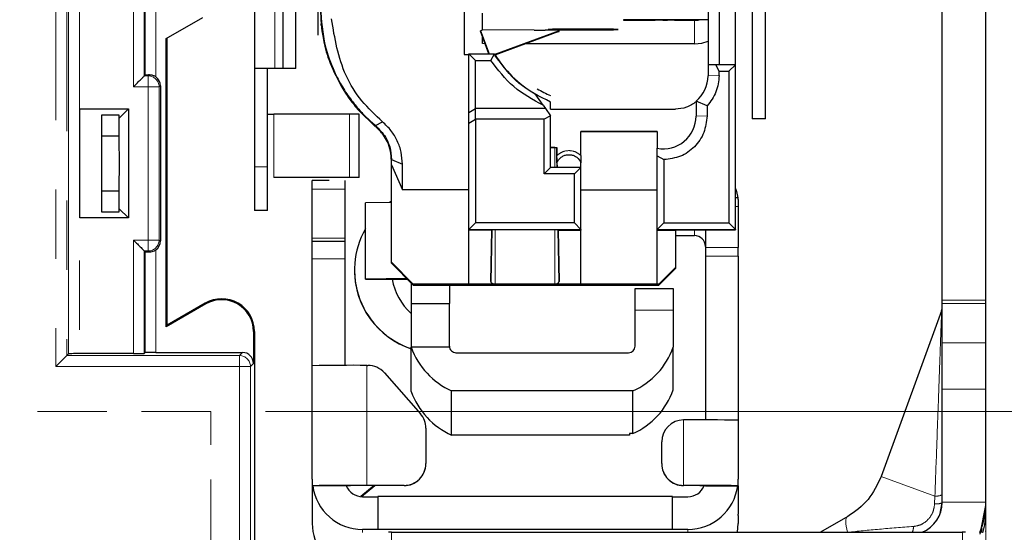
# Model space of a CAD drawing. Units: millimetres. Extents: x 0 to 594, y 0 to 420.
# Drawn here: x 318 to 336, y 131 to 140 of the extents above; entities that cross this region are included whole.
import ezdxf

# ---------------------------------------------------------------- set-up
doc = ezdxf.new("R2010")
doc.units = ezdxf.units.MM
doc.linetypes.add('HIDDEN', pattern=[1.905, 1.27, -0.635])
doc.linetypes.add('PHANTOM', pattern=[12.7, 6.35, -1.27, 1.27, -1.27, 1.27, -1.27])
doc.styles.add('SLDTEXTSTYLE0', font='TXT', dxfattribs={"width": 0.605})
doc.dimstyles.new('SLDDIMSTYLE0', dxfattribs={"dimtxt": 3.5, "dimasz": 2.5, "dimexe": 0, "dimexo": 0.0625, "dimgap": 0.875, "dimtad": 1, "dimtoh": 1, "dimlfac": 2.5, "dimrnd": 1e-09, "dimzin": 12, "dimdsep": 46, "dimtxsty": 'SLDTEXTSTYLE0', "dimsah": 1, "dimcen": 0.09, "dimadec": 0, "dimazin": 0, "dimtfac": 1, "dimtofl": 0, "dimtmove": 0, "dimatfit": 3, "dimfxl": 1, "dimfrac": 2, "dimtolj": 1, "dimtzin": 12, "dimarcsym": 0})

# ---------------------------------------------------------------- blocks, each defined once
blk = doc.blocks.new('*D89')
at = {"color": 7, "linetype": 'Continuous', "lineweight": 0}
for p, q in [((314.331, 143.248), (314.331, 118.246)), ((335.471, 134.08), (335.471, 118.246)), ((314.331, 119.246), (335.471, 119.246))]:
    blk.add_line(p, q, dxfattribs=at)
for points in [[(314.331, 119.246), (316.831, 118.738), (316.831, 119.754)], [(335.471, 119.246), (332.971, 119.754), (332.971, 118.738)]]:
    blk.add_solid(points, dxfattribs=at)
at = {"color": 7, "linetype": 'Continuous', "lineweight": 0, "insert": (319.967, 123.758), "char_height": 3.5, "attachment_point": 1, "style": 'SLDTEXTSTYLE0'}
blk.add_mtext('52,85', dxfattribs=at)
blk = doc.blocks.new('*D97')
at = {"color": 7, "linetype": 'Continuous', "lineweight": 0}
for p, q in [((30.671, 134.08), (30.671, 112.246)), ((335.471, 134.08), (335.471, 112.246)), ((335.471, 113.246), (30.671, 113.246))]:
    blk.add_line(p, q, dxfattribs=at)
for points in [[(30.671, 113.246), (33.171, 112.738), (33.171, 113.754)], [(335.471, 113.246), (332.971, 113.754), (332.971, 112.738)]]:
    blk.add_solid(points, dxfattribs=at)
at = {"color": 7, "linetype": 'Continuous', "lineweight": 0, "char_height": 3.5, "attachment_point": 1, "style": 'SLDTEXTSTYLE0'}
for s, insert in [('762', (182.962, 117.758)), ('EB ', (176.605, 117.758))]:
    blk.add_mtext(s, dxfattribs=dict(at, insert=insert))
blk = doc.blocks.new('*D99')
at = {"color": 7, "linetype": 'Continuous', "lineweight": 0}
for p, q in [((318.671, 165.768), (353.262, 165.768)), ((352.262, 165.768), (352.262, 129.247)), ((332.554, 129.247), (353.262, 129.247))]:
    blk.add_line(p, q, dxfattribs=at)
for points in [[(352.262, 165.768), (351.754, 163.268), (352.77, 163.268)], [(352.262, 129.247), (352.77, 131.747), (351.754, 131.747)]]:
    blk.add_solid(points, dxfattribs=at)
at = {"color": 7, "linetype": 'Continuous', "lineweight": 0, "insert": (347.751, 142.574), "char_height": 3.5, "attachment_point": 1, "rotation": 90, "style": 'SLDTEXTSTYLE0'}
blk.add_mtext('91,30', dxfattribs=at)
blk = doc.blocks.new('*D100')
at = {"color": 7, "linetype": 'Continuous', "lineweight": 0}
for p, q in [((318.671, 165.768), (347.262, 165.768)), ((346.262, 165.768), (346.262, 133.044)), ((322.271, 133.044), (347.262, 133.044))]:
    blk.add_line(p, q, dxfattribs=at)
for points in [[(346.262, 165.768), (345.754, 163.268), (346.77, 163.268)], [(346.262, 133.044), (346.77, 135.544), (345.754, 135.544)]]:
    blk.add_solid(points, dxfattribs=at)
at = {"color": 7, "linetype": 'Continuous', "lineweight": 0, "insert": (341.751, 144.472), "char_height": 3.5, "attachment_point": 1, "rotation": 90, "style": 'SLDTEXTSTYLE0'}
blk.add_mtext('81,80', dxfattribs=at)

msp = doc.modelspace()

# ---------------------------------------------------------------- linework, layer by layer
at = {"color": 8, "linetype": 'PHANTOM', "lineweight": 0}
for p, q in [((318.4342, 157.4281), (318.4342, 133.8686)), ((318.6341, 157.2281), (318.6341, 134.0685)), ((322.4421, 139.3283), (322.4421, 143.9283)), ((320.2672, 143.754), (320.2672, 139.1718)), ((318.6657, 134.1001), (318.6657, 143.4308)), ((318.8656, 143.4274), (318.8656, 134.1035)), ((319.8532, 138.9918), (319.8532, 143.4274)), ((329.0307, 140.2108), (329.0307, 140.2186)), ((329.1479, 140.2108), (329.1479, 140.2186)), ((329.2893, 140.2112), (329.2893, 140.2186)), ((329.4121, 140.2186), (329.4121, 140.212)), ((329.5535, 140.2123), (329.5535, 140.2186)), ((329.6351, 140.2186), (329.6351, 140.2123)), ((329.7674, 140.212), (329.7674, 140.2186)), ((330.1307, 140.21), (330.1307, 139.7799)), ((330.1984, 140.2186), (330.1984, 140.2129)), ((320.1244, 139.1917), (320.0532, 139.1917)), ((320.1497, 139.2086), (320.1244, 139.1917)), ((320.1244, 138.9918), (320.1244, 139.1917)), ((330.3807, 139.1947), (330.5807, 139.1971)), ((320.1244, 138.9918), (319.8532, 138.9918)), ((320.1244, 136.1849), (320.1244, 138.9918)), ((320.3244, 138.9918), (320.1244, 138.9918)), ((320.3507, 139.0093), (320.3244, 138.9918)), ((320.3244, 138.9918), (320.3244, 136.1849)), ((322.4279, 138.4883), (322.4279, 137.3283)), ((323.815, 138.4883), (323.815, 137.3283)), ((330.1607, 138.4547), (330.3607, 138.4571)), ((324.2809, 138.2654), (324.2879, 138.2835)), ((324.2949, 138.256), (324.2879, 138.2835)), ((327.5707, 137.878), (327.5707, 137.5164)), ((322.3107, 137.5283), (322.0707, 137.5283)), ((323.1307, 137.1184), (323.7307, 137.1184)), ((330.8807, 136.799), (330.9307, 136.799)), ((326.4807, 136.3722), (326.4807, 135.3778)), ((327.5707, 136.3722), (327.5707, 135.3778)), ((330.1307, 136.3722), (330.1307, 136.268)), ((319.8532, 134.1035), (319.8532, 136.1849)), ((319.8532, 136.1849), (320.1244, 136.1849)), ((320.1244, 135.9849), (320.1244, 136.1849)), ((320.1244, 136.1849), (320.3244, 136.1849)), ((320.3244, 136.1849), (320.3507, 136.1673)), ((323.1307, 136.2217), (323.7307, 136.2217)), ((320.2672, 136.0048), (320.2672, 134.1245)), ((330.9307, 136.0488), (330.3307, 136.0488)), ((320.0532, 135.9849), (320.0532, 134.1069)), ((320.0532, 135.9849), (320.1244, 135.9849)), ((320.0673, 134.121), (320.0673, 135.9708)), ((320.1244, 135.9849), (320.1497, 135.968)), ((323.1307, 135.842), (323.7307, 135.842)), ((330.3307, 135.889), (330.9307, 135.889)), ((325.9806, 135.3602), (325.9808, 135.374)), ((328.3808, 135.3602), (328.3806, 135.374)), ((321.1794, 135.0128), (321.1707, 135.0279)), ((335.4707, 135.0799), (334.6707, 135.0799)), ((334.6707, 135.0233), (335.4707, 135.0233)), ((329.7427, 134.8991), (329.0427, 134.8991)), ((322.0532, 134.5083), (322.0707, 134.5083)), ((335.4707, 134.2982), (334.6707, 134.2982)), ((318.6341, 134.0685), (321.7974, 134.0685)), ((321.7974, 134.0685), (321.8533, 134.1245)), ((321.7974, 133.8686), (321.7974, 134.0685)), ((318.4342, 133.8686), (321.7974, 133.8686)), ((321.7974, 133.8686), (321.7974, 130.2883)), ((321.9973, 133.8686), (321.7974, 133.8686)), ((322.0532, 133.9245), (321.9973, 133.8686)), ((321.9973, 133.8686), (321.9973, 130.2883)), ((324.1307, 131.6883), (324.1307, 133.8882)), ((335.4707, 133.4497), (334.6707, 133.4497)), ((329.9307, 132.8883), (329.9307, 131.6883)), ((333.5528, 131.8517), (334.5358, 131.4939)), ((324.8107, 131.6883), (324.8107, 131.6845)), ((329.9307, 131.6845), (329.9307, 131.6883)), ((334.53, 131.3493), (334.5358, 131.4939)), ((335.4707, 131.3822), (334.6707, 131.3822)), ((324.0507, 130.8821), (324.0507, 130.827)), ((324.5838, 130.8296), (324.5838, 130.0296)), ((330.0107, 130.8296), (330.0107, 130.8821)), ((335.0376, 130.0296), (335.0376, 130.8296)), ((335.4018, 130.8985), (335.3879, 130.8279))]:
    msp.add_line(p, q, dxfattribs=at)
at = {"color": 7, "linetype": 'Continuous', "lineweight": 30}
for p, q in [((334.6707, 135.0799), (334.6707, 151.8268)), ((335.4707, 135.0799), (335.4707, 151.8268)), ((331.1907, 151.0606), (331.1907, 138.4068)), ((331.4307, 138.4068), (331.4307, 151.0606)), ((320.0532, 143.468), (320.0532, 139.1917)), ((320.0673, 139.2058), (320.0673, 143.4615)), ((330.8807, 139.3964), (330.8807, 141.9332)), ((322.5907, 141.4256), (322.5907, 139.3283)), ((322.8307, 139.3283), (322.8307, 141.4256)), ((330.3807, 141.4521), (330.3807, 139.3947)), ((330.5807, 141.4546), (330.5807, 139.3964)), ((322.0707, 141.2683), (322.0707, 139.3283)), ((325.9207, 139.5852), (325.9145, 141.0478)), ((323.2307, 140.7775), (323.2307, 139.9388)), ((323.2807, 140.3764), (323.2922, 140.1224)), ((326.2507, 140.0329), (326.2507, 140.3432)), ((320.4532, 139.8743), (321.1267, 140.2632)), ((323.2922, 140.1224), (323.2922, 140.1427)), ((325.9111, 140.2379), (325.9139, 139.5852)), ((328.8307, 140.2173), (328.8307, 140.2121)), ((330.3807, 140.2186), (329.0307, 140.2186)), ((329.0307, 140.2108), (329.1479, 140.2108)), ((329.2893, 140.2112), (329.4121, 140.212)), ((329.5535, 140.2123), (329.6351, 140.2123)), ((329.7674, 140.212), (330.1307, 140.21)), ((326.2107, 140.0179), (326.2511, 140.0329)), ((326.2107, 140.0179), (326.3677, 139.5939)), ((326.2107, 140.0105), (326.2107, 140.0179)), ((326.3649, 139.5939), (326.2107, 140.0105)), ((327.1971, 140.0295), (326.2507, 140.0329)), ((326.2507, 140.0327), (326.2507, 140.0329)), ((327.6507, 140.0179), (326.4752, 139.5827)), ((326.479, 139.5766), (327.6507, 140.0105)), ((327.5307, 140.0292), (327.3971, 140.0292)), ((327.4507, 140.0441), (327.4507, 140.0396)), ((327.6366, 140.0052), (327.6507, 140.0052)), ((327.6507, 140.0179), (327.6507, 140.0284)), ((327.6507, 140.0105), (327.6507, 140.0179)), ((327.6507, 140.0052), (327.6507, 140.0105)), ((328.7307, 140.0396), (328.7307, 140.0441)), ((320.4532, 134.5935), (320.4532, 139.8743)), ((320.4707, 134.6238), (320.4707, 139.8844)), ((326.2507, 139.7824), (326.2507, 139.9024)), ((326.2952, 139.7821), (326.2507, 139.7824)), ((330.1307, 139.7799), (327.028, 139.7799)), ((325.9139, 139.5852), (326.0007, 139.5852)), ((326.1207, 139.4747), (326.0007, 139.5939)), ((326.0007, 138.5204), (326.0007, 139.5939)), ((326.0007, 139.5939), (326.4684, 139.5939)), ((326.1207, 138.5947), (326.1207, 139.4747)), ((326.1207, 139.4747), (326.4021, 139.4747)), ((326.4021, 139.4747), (326.4684, 139.5939)), ((322.4421, 139.3283), (322.0707, 139.3283)), ((322.0707, 139.3283), (322.0707, 137.5283)), ((322.3107, 137.5283), (322.3107, 139.3283)), ((322.5907, 139.3283), (322.4421, 139.3283)), ((322.8307, 139.3283), (322.5907, 139.3283)), ((330.5196, 139.3964), (330.3807, 139.3947)), ((330.3807, 139.3947), (330.3807, 139.1947)), ((330.5807, 139.2771), (330.5196, 139.3964)), ((330.8807, 139.3964), (330.5196, 139.3964)), ((330.5807, 139.1971), (330.5807, 139.2771)), ((330.5807, 139.2771), (330.7607, 139.2771)), ((330.8807, 139.3964), (330.7607, 139.2771)), ((330.7607, 139.2771), (330.7607, 136.4972)), ((330.8807, 136.3764), (330.8807, 139.3964)), ((320.0532, 139.1917), (320.0673, 139.2058)), ((320.3507, 139.0093), (320.3507, 136.1673)), ((327.3582, 138.6535), (327.2102, 138.8641)), ((327.4966, 138.5822), (327.4966, 138.7125)), ((330.1607, 138.7304), (330.1607, 138.4547)), ((330.3607, 138.6461), (330.1607, 138.7304)), ((318.8707, 138.5883), (319.7609, 138.5883)), ((318.8707, 136.5883), (318.8707, 138.5883)), ((319.7609, 138.5883), (319.5907, 138.4181)), ((319.7609, 138.5883), (319.7609, 136.5883)), ((323.9824, 138.5563), (324.2809, 138.2654)), ((326.0007, 138.5204), (326.1207, 138.5947)), ((326.0007, 138.3229), (326.0007, 138.5204)), ((326.1207, 138.3971), (326.1207, 138.5947)), ((327.3993, 138.5947), (326.1207, 138.5947)), ((327.3582, 138.6535), (327.3993, 138.5947)), ((327.3993, 138.5947), (327.4966, 138.4575)), ((327.4966, 138.5822), (329.7807, 138.5822)), ((330.3607, 138.6461), (330.3607, 138.4571)), ((319.5907, 138.473), (319.2706, 138.473)), ((319.2706, 138.473), (319.2706, 136.7036)), ((319.5904, 138.0883), (319.5904, 138.4178)), ((319.5907, 138.4181), (319.5907, 138.473)), ((323.815, 138.4883), (322.4279, 138.4883)), ((323.9907, 137.3275), (323.9907, 138.4896)), ((324.2879, 138.2834), (324.4165, 138.3502)), ((326.0007, 138.3229), (326.1207, 138.3971)), ((327.3766, 138.3971), (326.1207, 138.3971)), ((326.1207, 138.3971), (326.1207, 136.4972)), ((327.4966, 138.4575), (327.3766, 138.3971)), ((327.3766, 137.3972), (327.3766, 138.3971)), ((327.4966, 137.5164), (327.4966, 138.4575)), ((331.4307, 138.4068), (331.1907, 138.4068)), ((326.0007, 136.3764), (326.0007, 138.3229)), ((328.0507, 138.1745), (329.4507, 138.1745)), ((328.0507, 137.7352), (328.0507, 138.1745)), ((329.4507, 138.1733), (328.0507, 138.1733)), ((329.4507, 138.1745), (329.4507, 137.8649)), ((319.5904, 138.0883), (319.2706, 138.0883)), ((327.4966, 137.8822), (327.6071, 137.8822)), ((327.5707, 137.878), (327.4966, 137.878)), ((327.6071, 137.8822), (327.6097, 137.733)), ((327.6071, 137.8822), (327.6071, 137.8782)), ((327.6134, 137.5164), (327.6071, 137.8782)), ((329.4507, 137.7258), (329.4507, 137.8649)), ((324.5807, 137.6624), (324.7807, 137.5759)), ((324.5807, 137.5601), (324.5807, 137.6624)), ((327.7994, 137.7465), (327.8633, 137.7465)), ((329.4507, 136.3764), (329.4507, 137.7258)), ((329.4507, 137.7258), (329.5707, 137.6572)), ((329.5707, 137.6572), (329.5707, 136.4972)), ((322.0707, 137.5283), (322.0707, 136.7283)), ((324.5807, 137.5601), (324.7807, 137.1039)), ((324.5807, 135.7777), (324.5807, 137.5601)), ((324.7807, 137.1039), (324.7807, 137.5759)), ((327.3766, 137.3972), (327.4966, 137.5164)), ((328.0507, 137.5164), (327.4966, 137.5164)), ((327.612, 137.6001), (327.612, 137.6076)), ((327.612, 137.6076), (327.6136, 137.5164)), ((328.0507, 137.5164), (327.9307, 137.3972)), ((328.0507, 137.5164), (328.0507, 137.6076)), ((328.0507, 136.3764), (328.0507, 137.5164)), ((323.815, 137.3283), (322.4279, 137.3283)), ((323.4366, 137.2767), (323.1307, 137.2767)), ((323.1307, 137.1184), (323.1307, 137.2767)), ((323.7307, 137.1184), (323.7307, 137.2767)), ((327.9307, 137.3972), (327.3766, 137.3972)), ((327.9307, 136.4972), (327.9307, 137.3972)), ((319.2706, 137.0883), (319.5904, 137.0883)), ((319.5904, 136.7588), (319.5904, 137.0883)), ((323.1307, 136.2217), (323.1307, 137.1184)), ((323.7307, 136.2217), (323.7307, 137.1184)), ((326.0007, 137.1039), (324.7807, 137.1039)), ((328.0507, 137.1039), (329.4507, 137.1039)), ((324.5807, 136.8993), (324.5436, 136.8739)), ((330.9267, 136.9572), (330.8807, 136.9572)), ((319.5907, 136.7585), (319.7609, 136.5883)), ((319.5907, 136.7036), (319.5907, 136.7585)), ((322.3107, 136.7283), (322.0707, 136.7283)), ((324.5807, 136.8743), (324.1027, 136.8683)), ((324.1027, 135.4684), (324.1027, 136.8683)), ((330.9307, 136.8786), (330.9307, 136.799)), ((330.9307, 136.799), (330.9307, 136.0488)), ((319.7609, 136.5883), (318.8707, 136.5883)), ((319.2706, 136.7036), (319.5907, 136.7036)), ((326.1207, 136.4972), (326.0007, 136.3764)), ((326.0007, 136.3764), (328.0507, 136.3764)), ((326.0007, 136.3682), (326.0007, 136.3764)), ((326.4178, 136.3682), (326.0007, 136.3682)), ((326.0007, 135.3778), (326.0007, 136.3682)), ((327.9307, 136.4972), (326.1207, 136.4972)), ((326.418, 136.3722), (326.4015, 135.4249)), ((326.4015, 135.4249), (326.4178, 136.3682)), ((327.6336, 136.3722), (326.4178, 136.3722)), ((326.4178, 136.3682), (326.4178, 136.3722)), ((327.6499, 135.4249), (327.6333, 136.3722)), ((327.6336, 136.3722), (327.6336, 136.3682)), ((327.6336, 136.3682), (328.0507, 136.3682)), ((327.6336, 136.3682), (327.6499, 135.4249)), ((328.0507, 136.3764), (327.9307, 136.4972)), ((328.0507, 136.3764), (328.0507, 136.3682)), ((328.0507, 135.3778), (328.0507, 136.3682)), ((329.5707, 136.4972), (329.4507, 136.3764)), ((329.4507, 136.3764), (330.8807, 136.3764)), ((329.4507, 136.3682), (329.4507, 136.3764)), ((329.4507, 136.3682), (329.7807, 136.3682)), ((329.4507, 135.3778), (329.4507, 136.3682)), ((329.5707, 136.4972), (330.7607, 136.4972)), ((329.7807, 136.3722), (330.8807, 136.3722)), ((329.7807, 136.3722), (329.7807, 136.3682)), ((329.7807, 136.3682), (329.7807, 135.681)), ((330.3307, 136.3722), (330.3307, 136.0488)), ((330.8807, 136.3764), (330.7607, 136.4972)), ((330.8807, 136.3764), (330.8807, 136.3722)), ((323.1307, 136.16), (323.1307, 136.2217)), ((323.7307, 136.16), (323.7307, 136.2217)), ((329.7807, 136.268), (330.1307, 136.268)), ((323.7307, 136.16), (323.1307, 136.16)), ((323.1307, 135.842), (323.1307, 136.16)), ((323.7307, 135.842), (323.7307, 136.16)), ((330.3307, 136.0488), (330.3307, 135.889)), ((330.9307, 135.889), (330.9307, 136.0488)), ((320.0673, 135.9708), (320.0532, 135.9849)), ((323.1307, 133.882), (323.1307, 135.842)), ((323.7307, 133.8877), (323.7307, 135.842)), ((330.3307, 135.889), (330.3307, 132.8877)), ((330.9307, 135.889), (330.9307, 132.882)), ((323.9027, 135.6355), (323.9027, 135.6293)), ((324.9807, 135.3778), (324.5807, 135.7777)), ((324.5807, 135.7603), (324.5807, 135.7777)), ((324.5807, 135.7603), (324.9807, 135.3564)), ((329.7807, 135.681), (329.4807, 135.3778)), ((329.4807, 135.3574), (329.7807, 135.6602)), ((329.7807, 135.681), (329.7807, 135.6602)), ((324.8604, 135.4779), (324.1027, 135.4684)), ((324.1027, 135.4684), (324.7299, 135.4664)), ((324.7299, 135.4664), (324.87, 135.4682)), ((324.9427, 135.3948), (324.9427, 135.0191)), ((324.9807, 135.3778), (324.9807, 135.3564)), ((326.0007, 135.3778), (324.9807, 135.3778)), ((324.9807, 135.3564), (324.9863, 135.3564)), ((324.9863, 135.3564), (329.3753, 135.3565)), ((325.1807, 135.3652), (325.1807, 135.369)), ((325.6427, 135.3564), (325.6427, 135.0191)), ((325.9806, 135.374), (326.7207, 135.374)), ((328.3808, 135.3602), (325.9806, 135.3602)), ((326.4807, 135.3778), (326.0007, 135.3778)), ((327.5707, 135.3778), (326.4807, 135.3778)), ((326.9207, 135.3728), (326.9207, 135.3627)), ((327.4407, 135.3627), (326.9207, 135.3627)), ((327.4407, 135.3627), (327.4407, 135.3728)), ((328.0507, 135.3778), (327.5707, 135.3778)), ((327.6407, 135.374), (328.3808, 135.374)), ((329.4507, 135.3778), (328.0507, 135.3778)), ((329.0427, 135.2966), (329.7427, 135.2966)), ((329.0427, 134.8991), (329.0427, 135.2966)), ((329.1807, 135.369), (329.1807, 135.3652)), ((329.3753, 135.3565), (329.3807, 135.3565)), ((329.3807, 135.3565), (329.4807, 135.3574)), ((329.4807, 135.3778), (329.4507, 135.3778)), ((329.4807, 135.3574), (329.4807, 135.3778)), ((329.7427, 135.2966), (329.7427, 134.8991)), ((321.1794, 135.0128), (320.4532, 134.5935)), ((321.1707, 135.0279), (320.4707, 134.6238)), ((324.9427, 135.0191), (325.6427, 135.0191)), ((324.9427, 135.0191), (324.9427, 134.2191)), ((325.6427, 134.2383), (325.6427, 135.0191)), ((334.6707, 135.0233), (334.6707, 135.0799)), ((334.6707, 134.2982), (334.6707, 135.0233)), ((335.4707, 135.0233), (335.4707, 135.0799)), ((335.4707, 134.2982), (335.4707, 135.0233)), ((329.0427, 134.2391), (329.0427, 134.8991)), ((329.7427, 134.8991), (329.7427, 134.2191)), ((334.6586, 134.8899), (333.5528, 131.8517)), ((320.4532, 134.5935), (320.4707, 134.6238)), ((322.0532, 134.5083), (322.0532, 133.9245)), ((322.0707, 134.5083), (322.0707, 130.2883)), ((324.9427, 133.4104), (324.9427, 134.2191)), ((325.6427, 134.2191), (324.9427, 134.2191)), ((325.6427, 134.2191), (325.6427, 134.2391)), ((329.7427, 133.438), (329.7427, 134.2191)), ((334.6707, 133.4497), (334.6707, 134.2982)), ((335.4707, 133.4497), (335.4707, 134.2982)), ((318.6341, 134.0685), (318.4342, 133.8686)), ((318.6657, 134.1001), (318.6341, 134.0685)), ((319.8532, 134.1035), (318.8656, 134.1035)), ((320.0673, 134.121), (320.0532, 134.1069)), ((320.2672, 134.1245), (321.8533, 134.1245)), ((325.7627, 134.1191), (328.9227, 134.1191)), ((323.1307, 131.802), (323.1307, 133.882)), ((324.1307, 133.8882), (324.1499, 133.8882)), ((324.4502, 133.7525), (325.111, 133.0016)), ((325.6827, 132.6104), (325.6827, 133.4191)), ((329.0027, 133.4191), (325.6827, 133.4191)), ((329.0027, 132.638), (329.0027, 133.4191)), ((334.6707, 131.3822), (334.6707, 133.4497)), ((335.4707, 131.3822), (335.4707, 133.4497)), ((330.9307, 132.882), (330.9307, 131.802)), ((325.2107, 132.7373), (325.2107, 132.0883)), ((328.9427, 132.6104), (325.6827, 132.6104)), ((329.0027, 132.638), (328.9427, 132.638)), ((328.9427, 132.638), (328.9427, 132.6104)), ((329.5307, 132.0883), (329.5307, 132.4883)), ((325.2107, 132.0845), (325.2107, 132.0883)), ((329.5307, 132.0883), (329.5307, 132.0845)), ((323.1307, 131.802), (323.1307, 131.682)), ((323.1386, 131.682), (323.1307, 131.682)), ((323.1307, 131.682), (323.1307, 131.1605)), ((323.7307, 131.682), (323.1386, 131.682)), ((324.2634, 131.6845), (324.017, 131.4838)), ((324.0309, 131.4827), (324.2787, 131.6845)), ((324.8107, 131.6883), (324.1307, 131.6883)), ((324.8107, 131.6845), (324.1307, 131.6845)), ((330.3307, 131.682), (330.9228, 131.682)), ((330.9228, 131.682), (330.9307, 131.682)), ((330.9307, 131.682), (330.9307, 131.802)), ((330.9307, 131.682), (330.9307, 131.1605)), ((324.0507, 131.4821), (324.3307, 131.4821)), ((329.7307, 131.4845), (324.3307, 131.4845)), ((324.3307, 131.4845), (324.3307, 130.8846)), ((329.7307, 130.8846), (329.7307, 131.4845)), ((329.7307, 131.4821), (330.0107, 131.4821)), ((334.6253, 131.1427), (334.6707, 131.3716)), ((335.3666, 130.7934), (335.4707, 131.323)), ((335.4707, 131.3716), (335.4707, 131.3822)), ((335.4707, 131.3475), (335.4707, 131.3716)), ((335.4707, 131.323), (335.4707, 131.3475)), ((323.1307, 131.1605), (323.1307, 131.1555)), ((323.1307, 131.1555), (323.1307, 131.1431)), ((323.1307, 131.1431), (323.1307, 131.1381)), ((323.1307, 131.1381), (323.1307, 130.9881)), ((330.9307, 131.1555), (330.9307, 131.1605)), ((330.9307, 131.1431), (330.9307, 131.1555)), ((330.9307, 131.1381), (330.9307, 131.1431)), ((330.9307, 131.1381), (330.9307, 130.9881)), ((330.9169, 130.8296), (330.9307, 130.9881)), ((332.9372, 131.1181), (332.4376, 130.8296)), ((324.3307, 130.8821), (324.0507, 130.8821)), ((324.3307, 130.8846), (329.7307, 130.8846)), ((324.3307, 130.8846), (324.3307, 130.8821)), ((324.5838, 130.8296), (335.0376, 130.8296)), ((329.7307, 130.8821), (329.7307, 130.8846)), ((330.0107, 130.8821), (329.7307, 130.8821)), ((335.4707, 130.8455), (335.4707, 130.8551))]:
    msp.add_line(p, q, dxfattribs=at)
at = {"color": 7, "linetype": 'HIDDEN', "lineweight": 0}
for p, q in [((321.2706, 133.0438), (44.8708, 133.0438)), ((321.2706, 130.5283), (321.2706, 133.0438))]:
    msp.add_line(p, q, dxfattribs=at)
at = {"color": 7, "linetype": 'Continuous', "lineweight": 30, "flags": 128}
for points in [[(330.1307, 139.7799), (330.2673, 139.7934), (330.3807, 139.8261)], [(330.8807, 137.1304), (330.8987, 137.0762), (330.9237, 136.9572)]]:
    msp.add_lwpolyline(points, dxfattribs=at)
at = {"color": 8, "linetype": 'PHANTOM', "lineweight": 0, "flags": 128}
msp.add_lwpolyline([(332.9358, 130.8295), (332.9215, 130.8873), (332.9113, 130.9393), (332.9053, 130.9854), (332.9034, 131.0251), (332.9057, 131.0584), (332.9121, 131.0851), (332.9226, 131.105), (332.9372, 131.1181)], dxfattribs=at)
at = {"color": 7, "linetype": 'Continuous', "lineweight": 30}
for centre, radius, start, end in [((328.9807, 132.193), 8.0258, 89.64306, 91.07092), ((328.9807, 148.2364), 8.0258, 268.92908, 270.35694), ((329.1565, 164.2606), 24.0497, 269.97941, 270.31633), ((329.5449, 116.1626), 24.0497, 89.97941, 90.31633), ((329.642, 115.029), 25.1833, 89.71463, 90.01556), ((327.3917, 196.6759), 56.6467, 269.8032, 270.00549), ((328.0907, 98.7161), 41.333, 89.1128, 90.8872), ((328.0907, 181.3677), 41.333, 269.1128, 270.8872), ((327.5607, 135.2138), 4.8155, 88.92908, 90.35694), ((328.2807, 140.6939), 2.12, 211.25691, 239.67134), ((329.7807, 139.1947), 0.6, 309.29575, 359.99987), ((328.2807, 140.6696), 2, 238.91885, 246.91692), ((329.5607, 138.4547), 0.6, 259.43562, 359.99931), ((325.4196, 135.6355), 1.5169, 150.24463, 251.67626), ((330.1307, 136.068), 0.2, 0.00056, 90.00056), ((325.4196, 135.6293), 1.5169, 180, 251.67531), ((325.6427, 135.6355), 1.06, 189.15491, 228.67202), ((321.4707, 134.5083), 0.6, 0, 120), ((321.4707, 134.5083), 0.5825, 0, 120), ((334.4707, 134.9583), 0.2, 340, 0), ((326.2594, 134.6948), 1.4, 199.86438, 245.67438), ((325.7627, 134.2391), 0.12, 180.00056, 270.00056), ((328.9227, 134.2391), 0.12, 269.99944, 359.99944), ((328.426, 134.6948), 1.4, 294.32562, 340.13562), ((323.8807, 93.7602), 40.1288, 89.64306, 91.07092), ((324.1499, 133.4882), 0.4, 41.34849, 90.00012), ((326.2594, 133.8861), 1.4, 199.86438, 245.67438), ((328.426, 133.9137), 1.4, 294.32562, 340.13562), ((324.8107, 132.7373), 0.4, 0.00008, 41.34844), ((329.9307, 132.4883), 0.4, 89.99944, 179.99944), ((330.1807, 92.7602), 40.1288, 88.92908, 90.35694), ((324.8107, 132.0883), 0.4, 269.99944, 359.99944), ((324.8107, 132.0845), 0.4, 269.99944, 359.99944), ((329.9307, 132.0883), 0.4, 180.00056, 270.00056), ((329.9307, 132.0845), 0.4, 180.00056, 270.00056), ((323.8807, 91.5603), 40.1288, 89.64306, 91.07092), ((324.0507, 131.8021), 0.92, 187.49536, 270.00046), ((324.0307, 115.6333), 16.0515, 89.64306, 91.07092), ((324.0507, 131.8021), 0.32, 201.86421, 270.00029), ((330.1807, 91.5603), 40.1288, 88.92908, 90.35694), ((330.0307, 115.6333), 16.0515, 88.92908, 90.35694), ((330.0107, 131.8021), 0.32, 269.9996, 338.13591), ((330.0107, 131.8021), 0.92, 269.99954, 352.50464), ((334.0707, 131.3822), 0.6, 292.92681, 359.9998), ((334.0707, 131.3822), 1.4, 336.68491, 359.99998), ((324.0507, 130.9881), 0.92, 180.00042, 250.96919), ((324.5804, 119.382), 11.4476, 89.9827, 90.26583), ((335.041, 119.382), 11.4476, 89.73417, 90.0173)]:
    msp.add_arc(centre, radius, start, end, dxfattribs=at)
at = {"color": 8, "linetype": 'PHANTOM', "lineweight": 0}
for centre, radius, start, end in [((320.1243, 138.9917), 0.2001, 0.0252, 89.96389), ((320.1243, 136.1849), 0.2001, 270.03611, 359.9748), ((325.4196, 135.6293), 1.5169, 180.00033, 251.67603), ((321.7973, 133.8685), 0.2, 0.02044, 89.97956), ((334.5612, 131.7454), 0.2528, 264.23285, 295.67755), ((334.5559, 131.651), 0.3027, 265.08897, 292.2606), ((333.7645, 130.9535), 0.3796, 340.94673, 357.39978)]:
    msp.add_arc(centre, radius, start, end, dxfattribs=at)
at = {"color": 7, "linetype": 'Continuous', "lineweight": 30}
for centre, major_axis, ratio, start_param, end_param in [((330.1307, 140.91), (0.4965, -0.4961), 0.9945215, 5.494647, 5.5915608), ((320.1506, 139.0092), (0.1665, 0.111), 0.9995052, 5.6954697, 6.6440464), ((320.1506, 136.1674), (0.1665, -0.111), 0.9995052, 5.9223242, 6.8709009), ((320.2672, 134.121), (0.2, 0), 0.0174551, 1.5707963, 3.1241394), ((321.8532, 133.9244), (0.1415, 0.1415), 0.9996955, 5.4979394, 7.0684312), ((334.0707, 131.2256), (0, -1.4), 0.9999863, 1.2755676, 1.5707963)]:
    msp.add_ellipse(centre, major_axis=major_axis, ratio=ratio, start_param=start_param, end_param=end_param, dxfattribs=at)
for points, knots in [([(323.2807, 140.4403), (323.2974, 140.2049), (323.3258, 139.8034), (323.5013, 139.3239), (323.6742, 138.9937), (323.8285, 138.7653), (323.9805, 138.5797), (324.1257, 138.4254), (324.233, 138.3316), (324.2879, 138.2835)], [0, 0, 0, 0, 0.29200014, 0.497848, 0.62518851, 0.74707906, 0.83118153, 0.91352113, 1, 1, 1, 1]), ([(323.2922, 140.1427), (323.2934, 140.1273), (323.2956, 140.0965), (323.3337, 139.8365), (323.4307, 139.4446), (323.6022, 139.1185), (323.6878, 138.9557)], [0, 0, 0, 0, 0.251044, 0.5009906, 0.7507469, 1, 1, 1, 1]), ([(324.4165, 138.3501), (324.2846, 138.4749), (324.0175, 138.7274), (323.6287, 139.3503), (323.5412, 139.8822), (323.4827, 140.2379)], [0, 0, 0, 0, 0.2442849, 0.4945794, 1, 1, 1, 1]), ([(330.239, 140.2186), (330.2282, 140.2168), (330.2137, 140.2143), (330.2016, 140.2132), (330.1984, 140.2129)], [0, 0, 0, 0, 0.7392303, 1, 1, 1, 1]), ([(319.8532, 138.9918), (319.8778, 139.0163), (319.9271, 139.0656), (319.9836, 139.1222), (320.0193, 139.1578), (320.0383, 139.1766), (320.0504, 139.1888), (320.0523, 139.1908), (320.0532, 139.1917)], [0, 0, 0, 0, 0.275716, 0.55311, 0.6799793, 0.7951719, 0.9008973, 1, 1, 1, 1]), ([(320.2672, 139.1718), (320.2526, 139.1807), (320.2234, 139.1984), (320.1811, 139.2078), (320.1583, 139.2084), (320.1497, 139.2086)], [0, 0, 0, 0, 0.3834671, 0.7677112, 1, 1, 1, 1]), ([(323.6878, 138.9557), (323.7289, 138.891), (323.8143, 138.7567), (323.925, 138.6248), (323.9824, 138.5563)], [0, 0, 0, 0, 0.481125, 1, 1, 1, 1]), ([(324.7807, 137.5759), (324.7765, 137.6483), (324.768, 137.7935), (324.6933, 138.0016), (324.5814, 138.1946), (324.4712, 138.2985), (324.4165, 138.3501)], [0, 0, 0, 0, 0.2509828, 0.5029072, 0.7531791, 1, 1, 1, 1]), ([(324.2879, 138.2834), (324.355, 138.215), (324.4699, 138.0977), (324.5623, 137.8789), (324.5742, 137.7388), (324.5807, 137.6624)], [0, 0, 0, 0, 0.3895216, 0.66717, 1, 1, 1, 1]), ([(324.5807, 137.6446), (324.5773, 137.7001), (324.5701, 137.8174), (324.515, 137.9737), (324.4272, 138.1283), (324.3436, 138.209), (324.2949, 138.256)], [0, 0, 0, 0, 0.2343233, 0.4952219, 0.7056247, 1, 1, 1, 1]), ([(319.5904, 137.0883), (319.5924, 137.1682), (319.5963, 137.3261), (319.5979, 137.5883), (319.5963, 137.8505), (319.5924, 138.0084), (319.5904, 138.0883)], [0, 0, 0, 0, 0.2529453, 0.5, 0.7470547, 1, 1, 1, 1]), ([(327.612, 137.6001), (327.612, 137.6003), (327.612, 137.6009), (327.6119, 137.6063), (327.6116, 137.6225), (327.6111, 137.6525), (327.6104, 137.6915), (327.6099, 137.7193), (327.6097, 137.733)], [0, 0, 0, 0, 0.0554355, 0.1140335, 0.2511419, 0.5008692, 0.7545364, 1, 1, 1, 1]), ([(327.612, 137.6076), (327.6309, 137.6404), (327.6575, 137.6863), (327.7279, 137.7273), (327.7686, 137.7413), (327.7895, 137.7448), (327.7994, 137.7465)], [0, 0, 0, 0, 0.5802815, 0.8121505, 0.9105096, 1, 1, 1, 1]), ([(327.8633, 137.7465), (327.8732, 137.7448), (327.894, 137.7413), (327.9347, 137.7273), (328.0052, 137.6863), (328.0317, 137.6404), (328.0507, 137.6076)], [0, 0, 0, 0, 0.0894807, 0.1878367, 0.4197177, 1, 1, 1, 1]), ([(328.0507, 137.7352), (328.0507, 137.7213), (328.0507, 137.6932), (328.0507, 137.6539), (328.0507, 137.6232), (328.0507, 137.6066), (328.0507, 137.6009), (328.0507, 137.6004), (328.0507, 137.6001)], [0, 0, 0, 0, 0.2463733, 0.4992504, 0.7491331, 0.8878178, 0.9459044, 1, 1, 1, 1]), ([(330.9267, 136.9572), (330.9271, 136.954), (330.9278, 136.9474), (330.9306, 136.9083), (330.9307, 136.8819), (330.9307, 136.8786)], [0, 0, 0, 0, 0.4660801, 0.93210457, 1, 1, 1, 1]), ([(319.8532, 136.1849), (319.8778, 136.1603), (319.9271, 136.111), (319.9837, 136.0545), (320.0192, 136.0187), (320.038, 135.9998), (320.0503, 135.9877), (320.0522, 135.9858), (320.0532, 135.9849)], [0, 0, 0, 0, 0.27571601, 0.55310995, 0.67997929, 0.79517193, 0.90089727, 1, 1, 1, 1]), ([(320.1497, 135.968), (320.1643, 135.9687), (320.1936, 135.9701), (320.2359, 135.9845), (320.2588, 135.9993), (320.2672, 136.0048)], [0, 0, 0, 0, 0.38528591, 0.77156062, 1, 1, 1, 1]), ([(325.1807, 135.369), (325.1914, 135.3697), (325.208, 135.3706), (325.3076, 135.3718), (325.4109, 135.3726), (325.5382, 135.3732), (325.7246, 135.3738), (325.88, 135.3739), (325.9806, 135.374)], [0, 0, 0, 0, 0.2394572, 0.3696446, 0.4999999, 0.6301841, 0.7605428, 1, 1, 1, 1]), ([(325.9806, 135.3602), (325.88, 135.3603), (325.7247, 135.3604), (325.5383, 135.361), (325.411, 135.3616), (325.3076, 135.3624), (325.208, 135.3636), (325.1914, 135.3645), (325.1807, 135.3652)], [0, 0, 0, 0, 0.2394572, 0.3696446, 0.4999999, 0.6301841, 0.7605428, 1, 1, 1, 1]), ([(326.4015, 135.4249), (326.4019, 135.4211), (326.4026, 135.4141), (326.4099, 135.4027), (326.4211, 135.3927), (326.4363, 135.3854), (326.4503, 135.3811), (326.4653, 135.3783), (326.4756, 135.3779), (326.4807, 135.3778)], [0, 0, 0, 0, 0.1662959, 0.3090432, 0.5231258, 0.6501078, 0.7712087, 0.8874522, 1, 1, 1, 1]), ([(326.7207, 135.374), (326.7459, 135.374), (326.7846, 135.374), (326.8312, 135.3738), (326.8629, 135.3737), (326.8889, 135.3735), (326.9138, 135.3732), (326.918, 135.3729), (326.9207, 135.3728)], [0, 0, 0, 0, 0.23945785, 0.36822904, 0.49999865, 0.62876795, 0.76054215, 1, 1, 1, 1]), ([(327.4407, 135.3728), (327.4434, 135.3729), (327.4475, 135.3732), (327.4723, 135.3735), (327.498, 135.3737), (327.5299, 135.3738), (327.5765, 135.374), (327.6155, 135.374), (327.6407, 135.374)], [0, 0, 0, 0, 0.23945785, 0.36822904, 0.49999865, 0.62876795, 0.76054215, 1, 1, 1, 1]), ([(327.5707, 135.3778), (327.5757, 135.3779), (327.586, 135.3783), (327.601, 135.3811), (327.6151, 135.3855), (327.6302, 135.3927), (327.6415, 135.4026), (327.6487, 135.414), (327.6495, 135.4211), (327.6499, 135.4249)], [0, 0, 0, 0, 0.111729, 0.227706, 0.3490771, 0.4768373, 0.6889537, 0.8322072, 1, 1, 1, 1]), ([(328.3808, 135.374), (328.4814, 135.3739), (328.6367, 135.3738), (328.8231, 135.3732), (328.9504, 135.3726), (329.0538, 135.3718), (329.1534, 135.3706), (329.17, 135.3697), (329.1807, 135.369)], [0, 0, 0, 0, 0.2394572, 0.3696446, 0.4999999, 0.6301841, 0.7605428, 1, 1, 1, 1]), ([(329.1807, 135.3652), (329.17, 135.3645), (329.1534, 135.3636), (329.0538, 135.3624), (328.9505, 135.3616), (328.8232, 135.361), (328.6368, 135.3604), (328.4814, 135.3603), (328.3808, 135.3602)], [0, 0, 0, 0, 0.2394572, 0.3696446, 0.4999999, 0.6301841, 0.7605428, 1, 1, 1, 1]), ([(318.8656, 134.1035), (318.8396, 134.1035), (318.7877, 134.1034), (318.7325, 134.1027), (318.6987, 134.102), (318.6735, 134.1012), (318.6687, 134.1005), (318.6657, 134.1001)], [0, 0, 0, 0, 0.2503282, 0.4995079, 0.6282893, 0.7600756, 1, 1, 1, 1]), ([(319.8532, 134.1035), (319.8739, 134.1036), (319.9188, 134.1037), (319.9712, 134.1042), (320.0083, 134.1049), (320.032, 134.1054), (320.0491, 134.1061), (320.0518, 134.1067), (320.0532, 134.1069)], [0, 0, 0, 0, 0.2000999, 0.4329939, 0.5623404, 0.6999605, 0.8458489, 1, 1, 1, 1]), ([(333.5528, 131.8517), (333.4813, 131.7015), (333.3358, 131.396), (333.0716, 131.2118), (332.9372, 131.1181)], [0, 0, 0, 0, 0.4913375, 1, 1, 1, 1])]:
    msp.add_open_spline(points, degree=3, knots=knots, dxfattribs=at)
for points in [[(327.3582, 138.6535), (327.1693, 138.756), (326.7917, 138.9611), (326.532, 139.3035), (326.4021, 139.4747)], [(327.4966, 138.7125), (327.2913, 138.8146), (326.8808, 139.0188), (326.6095, 139.3884), (326.4739, 139.5732)], [(320.1497, 139.2086), (320.1378, 139.2084), (320.1141, 139.2079), (320.0885, 139.2072), (320.0712, 139.2065), (320.0686, 139.2061), (320.0673, 139.2058)], [(330.5807, 139.1971), (330.5779, 139.1465), (330.5724, 139.0451), (330.5276, 138.8989), (330.4594, 138.762), (330.3936, 138.6848), (330.3607, 138.6461)], [(330.1607, 138.7178), (330.1032, 138.6788), (329.9883, 138.6007), (329.8499, 138.5883), (329.7807, 138.5822)], [(322.3107, 138.4883), (322.3122, 138.4883), (322.3151, 138.4883), (322.3391, 138.4883), (322.3754, 138.4883), (322.4104, 138.4883), (322.4279, 138.4883)], [(323.9907, 138.4883), (323.9866, 138.4883), (323.9784, 138.4883), (323.9171, 138.4883), (323.849, 138.4883), (323.815, 138.4883)], [(330.3607, 138.4571), (330.3489, 138.3531), (330.3252, 138.1452), (330.143, 137.8821), (329.8822, 137.6966), (329.6745, 137.6703), (329.5707, 137.6572)], [(327.5707, 137.878), (327.5755, 137.878), (327.585, 137.878), (327.597, 137.878), (327.6054, 137.8781), (327.6065, 137.8782), (327.6071, 137.8782)], [(322.3107, 136.7283), (322.3107, 136.7404), (322.3107, 136.7644), (322.3107, 136.9494), (322.3107, 137.2138), (322.3107, 137.4235), (322.3107, 137.5283)], [(323.9907, 137.3283), (323.9866, 137.3283), (323.9784, 137.3283), (323.9171, 137.3283), (323.849, 137.3283), (323.815, 137.3283)], [(320.0673, 135.9708), (320.0686, 135.9706), (320.0712, 135.9701), (320.0885, 135.9694), (320.1141, 135.9687), (320.1378, 135.9683), (320.1497, 135.968)]]:
    msp.add_open_spline(points, degree=3, dxfattribs=at)
at = {"color": 8, "linetype": 'PHANTOM', "lineweight": 0}
for points, knots in [([(327.6097, 137.733), (327.6407, 137.757), (327.7053, 137.8069), (327.8297, 137.8298), (327.9544, 137.8082), (328.0194, 137.7589), (328.0507, 137.7352)], [0, 0, 0, 0, 0.2407463, 0.5, 0.7592537, 1, 1, 1, 1]), ([(334.5358, 131.4939), (334.5472, 131.8115), (334.5688, 132.4085), (334.5986, 133.2338), (334.6222, 133.881), (334.639, 134.3493), (334.6501, 134.6528), (334.6559, 134.8166), (334.6583, 134.8811), (334.6585, 134.887), (334.6586, 134.8899)], [0, 0, 0, 0, 0.2456821, 0.4618587, 0.6495617, 0.7690335, 0.8638344, 0.9375623, 0.9696029, 1, 1, 1, 1]), ([(334.1437, 130.9363), (334.1911, 130.9448), (334.2876, 130.9622), (334.4138, 131.0572), (334.5061, 131.1906), (334.5221, 131.2965), (334.53, 131.3493)], [0, 0, 0, 0, 0.2414275, 0.4911311, 0.7458999, 1, 1, 1, 1]), ([(332.9358, 130.8295), (333.1249, 130.8491), (333.495, 130.8875), (333.9306, 130.9203), (334.1437, 130.9363)], [0, 0, 0, 0, 0.5108833, 1, 1, 1, 1])]:
    msp.add_open_spline(points, degree=3, knots=knots, dxfattribs=at)

# ---------------------------------------------------------------- dimensions: what is measured, and where the dimension line sits
at = {"color": 7, "linetype": 'Continuous', "lineweight": 0}
for base, p2, picture, middle in [((352.2623, 129.2468), (331.5539, 129.2468), '*D99', (352.2623, 147.5076)), ((346.2623, 133.0438), (321.2706, 133.0438), '*D100', (346.2623, 149.4061))]:
    dim = msp.add_linear_dim(base=base, p1=(317.6707, 165.7685), p2=p2, angle=90, dimstyle='SLDDIMSTYLE0', dxfattribs=at)
    dim.commit()
    dim.dimension.update_dxf_attribs({"geometry": picture, "text_midpoint": middle, "dimtype": 160})
dim = msp.add_linear_dim(base=(335.4707, 119.2462), p1=(314.3307, 144.2483), p2=(335.4707, 135.0799), dimstyle='SLDDIMSTYLE0', dxfattribs=at)
dim.commit()
dim.dimension.update_dxf_attribs({"geometry": '*D89', "text_midpoint": (324.9007, 119.2462), "dimtype": 160})
dim = msp.add_linear_dim(base=(30.6707, 113.2462), p1=(335.4707, 135.0799), p2=(30.6707, 135.0799), text='EB <>', dimstyle='SLDDIMSTYLE0', dxfattribs=at)
dim.commit()
dim.dimension.update_dxf_attribs({"geometry": '*D97', "text_midpoint": (183.0707, 113.2462), "dimtype": 160})

doc.saveas('drawing.dxf')
